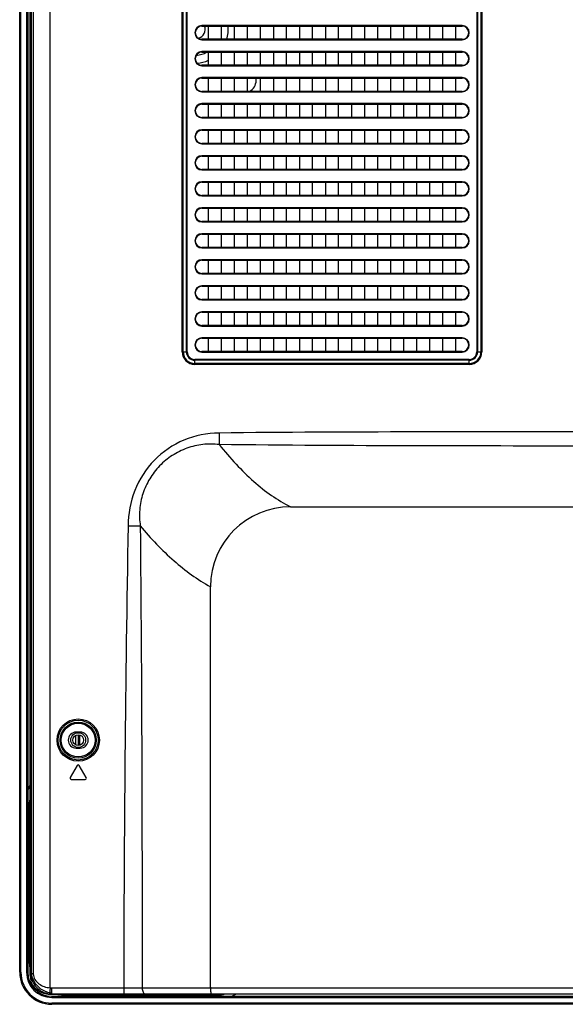
# Model space of a CAD drawing. Units: millimetres. Extents: x 0 to 1189, y 0 to 841.
# Drawn here: x 710 to 751, y 290 to 363 of the extents above; entities that cross this region are included whole.
import ezdxf

# ---------------------------------------------------------------- set-up
doc = ezdxf.new("R2010")
doc.units = ezdxf.units.MM
doc.header["$LTSCALE"] = 65.395
doc.layers.add('3_ALL_AXES', color=7, linetype='CONTINUOUS')
doc.layers.add('7_ALL_FEATURES', color=7, linetype='CONTINUOUS')

msp = doc.modelspace()

# ---------------------------------------------------------------- linework, layer by layer
at = {"layer": '3_ALL_AXES', "color": 7, "linetype": 'Continuous'}
for p, q in [((714.5522, 310.1059), (714.2522, 310.1059)), ((714.2522, 308.9059), (714.5522, 308.9059)), ((714.3242, 307.6009), (713.8052, 306.7009)), ((714.9991, 306.7009), (714.4801, 307.6009)), ((713.8832, 306.5659), (714.9212, 306.5659))]:
    msp.add_line(p, q, dxfattribs=at)
for centre, radius, start, end in [((723.2372, 362.7709), 0.675, 282.809125, 21.570601), ((714.2522, 309.5059), 0.6, 90, 270), ((714.5522, 309.5059), 0.6, 270, 90), ((714.4022, 307.5559), 0.09, 29.970616, 150.029384), ((713.8832, 306.6559), 0.09, 150.029384, 270), ((714.9212, 306.6559), 0.09, 270, 29.970616), ((712.4222, 292.1059), 1.65, 180, 192.44225), ((712.4222, 292.1059), 1.65, 257.618912, 270)]:
    msp.add_arc(centre, radius, start, end, dxfattribs=at)
at = {"layer": '7_ALL_FEATURES', "color": 7, "linetype": 'Continuous'}
for p, q in [((710.0222, 292.1059), (710.0222, 512.8759)), ((710.1122, 292.1059), (710.1122, 512.8759)), ((710.5322, 512.8759), (710.5322, 292.1059)), ((710.6222, 512.8759), (710.6222, 292.1059)), ((710.8022, 291.9859), (710.8022, 512.9959)), ((710.8742, 512.7226), (710.8742, 291.9859)), ((711.0332, 512.7218), (711.0335, 291.9859)), ((712.3022, 290.9412), (712.3022, 511.1959)), ((722.1949, 338.6059), (722.1949, 462.5059)), ((722.2585, 338.6059), (722.2585, 462.5059)), ((722.5058, 338.6059), (722.5058, 462.5059)), ((722.5695, 338.6059), (722.5695, 462.5059)), ((744.2449, 462.5059), (744.2449, 338.6059)), ((744.3085, 462.5059), (744.3085, 338.6059)), ((744.5558, 462.5059), (744.5558, 338.6059)), ((744.6195, 462.5059), (744.6195, 338.6059)), ((723.6645, 363.0555), (723.6645, 363.0187)), ((743.1499, 363.0555), (723.6645, 363.0555)), ((723.6645, 363.0187), (743.1499, 363.0187)), ((724.1522, 362.0287), (724.1522, 363.0187)), ((725.1122, 363.0187), (725.1122, 362.0287)), ((726.1022, 362.0287), (726.1022, 363.0187)), ((727.0622, 363.0187), (727.0622, 362.0287)), ((728.0522, 362.0287), (728.0522, 363.0187)), ((729.0122, 363.0187), (729.0122, 362.0287)), ((730.0022, 362.0287), (730.0022, 363.0187)), ((730.9622, 363.0187), (730.9622, 362.0287)), ((731.9522, 362.0287), (731.9522, 363.0187)), ((732.9122, 363.0187), (732.9122, 362.0287)), ((733.9022, 362.0287), (733.9022, 363.0187)), ((734.8622, 363.0187), (734.8622, 362.0287)), ((735.8522, 362.0287), (735.8522, 363.0187)), ((736.8122, 363.0187), (736.8122, 362.0287)), ((737.8022, 362.0287), (737.8022, 363.0187)), ((738.7622, 363.0187), (738.7622, 362.0287)), ((739.7522, 362.0287), (739.7522, 363.0187)), ((740.7122, 363.0187), (740.7122, 362.0287)), ((741.7022, 362.0287), (741.7022, 363.0187)), ((742.6622, 363.0187), (742.6622, 362.0287)), ((743.1499, 363.0555), (743.1499, 363.0187)), ((723.6645, 361.9918), (723.6645, 362.0287)), ((743.1499, 362.0287), (723.6645, 362.0287)), ((723.6645, 361.9918), (743.1499, 361.9918)), ((743.1499, 361.9918), (743.1499, 362.0287)), ((723.6645, 361.1055), (723.6645, 361.0687)), ((743.1499, 361.1055), (723.6645, 361.1055)), ((723.6645, 361.0687), (743.1499, 361.0687)), ((724.1522, 360.0787), (724.1522, 361.0687)), ((725.1122, 361.0687), (725.1122, 360.0787)), ((726.1022, 360.0787), (726.1022, 361.0687)), ((727.0622, 361.0687), (727.0622, 360.0787)), ((728.0522, 360.0787), (728.0522, 361.0687)), ((729.0122, 361.0687), (729.0122, 360.0787)), ((730.0022, 360.0787), (730.0022, 361.0687)), ((730.9622, 361.0687), (730.9622, 360.0787)), ((731.9522, 360.0787), (731.9522, 361.0687)), ((732.9122, 361.0687), (732.9122, 360.0787)), ((733.9022, 360.0787), (733.9022, 361.0687)), ((734.8622, 361.0687), (734.8622, 360.0787)), ((735.8522, 360.0787), (735.8522, 361.0687)), ((736.8122, 361.0687), (736.8122, 360.0787)), ((737.8022, 360.0787), (737.8022, 361.0687)), ((738.7622, 361.0687), (738.7622, 360.0787)), ((739.7522, 360.0787), (739.7522, 361.0687)), ((740.7122, 361.0687), (740.7122, 360.0787)), ((741.7022, 360.0787), (741.7022, 361.0687)), ((742.6622, 361.0687), (742.6622, 360.0787)), ((743.1499, 361.1055), (743.1499, 361.0687)), ((723.6645, 360.0418), (723.6645, 360.0787)), ((743.1499, 360.0787), (723.6645, 360.0787)), ((723.6645, 360.0418), (743.1499, 360.0418)), ((743.1499, 360.0418), (743.1499, 360.0787)), ((723.6645, 359.1555), (723.6645, 359.1187)), ((743.1499, 359.1555), (723.6645, 359.1555)), ((723.6645, 359.1187), (743.1499, 359.1187)), ((724.1522, 358.1287), (724.1522, 359.1187)), ((725.1122, 359.1187), (725.1122, 358.1287)), ((726.1022, 358.1287), (726.1022, 359.1187)), ((727.0622, 359.1187), (727.0622, 358.1287)), ((727.7222, 358.9309), (727.7222, 359.1187)), ((728.0522, 358.1287), (728.0522, 359.1187)), ((729.0122, 359.1187), (729.0122, 358.1287)), ((730.0022, 358.1287), (730.0022, 359.1187)), ((730.9622, 359.1187), (730.9622, 358.1287)), ((731.9522, 358.1287), (731.9522, 359.1187)), ((732.9122, 359.1187), (732.9122, 358.1287)), ((733.9022, 358.1287), (733.9022, 359.1187)), ((734.8622, 359.1187), (734.8622, 358.1287)), ((735.8522, 358.1287), (735.8522, 359.1187)), ((736.8122, 359.1187), (736.8122, 358.1287)), ((737.8022, 358.1287), (737.8022, 359.1187)), ((738.7622, 359.1187), (738.7622, 358.1287)), ((739.7522, 358.1287), (739.7522, 359.1187)), ((740.7122, 359.1187), (740.7122, 358.1287)), ((741.7022, 358.1287), (741.7022, 359.1187)), ((742.6622, 359.1187), (742.6622, 358.1287)), ((743.1499, 359.1555), (743.1499, 359.1187)), ((723.6645, 358.0918), (723.6645, 358.1287)), ((743.1499, 358.1287), (723.6645, 358.1287)), ((723.6645, 358.0918), (743.1499, 358.0918)), ((743.1499, 358.0918), (743.1499, 358.1287)), ((723.6645, 357.2055), (723.6645, 357.1687)), ((743.1499, 357.2055), (723.6645, 357.2055)), ((723.6645, 357.1687), (743.1499, 357.1687)), ((724.1522, 356.1787), (724.1522, 357.1687)), ((725.1122, 357.1687), (725.1122, 356.1787)), ((726.1022, 356.1787), (726.1022, 357.1687)), ((727.0622, 357.1687), (727.0622, 356.1787)), ((728.0522, 356.1787), (728.0522, 357.1687)), ((729.0122, 357.1687), (729.0122, 356.1787)), ((730.0022, 356.1787), (730.0022, 357.1687)), ((730.9622, 357.1687), (730.9622, 356.1787)), ((731.9522, 356.1787), (731.9522, 357.1687)), ((732.9122, 357.1687), (732.9122, 356.1787)), ((733.9022, 356.1787), (733.9022, 357.1687)), ((734.8622, 357.1687), (734.8622, 356.1787)), ((735.8522, 356.1787), (735.8522, 357.1687)), ((736.8122, 357.1687), (736.8122, 356.1787)), ((737.8022, 356.1787), (737.8022, 357.1687)), ((738.7622, 357.1687), (738.7622, 356.1787)), ((739.7522, 356.1787), (739.7522, 357.1687)), ((740.7122, 357.1687), (740.7122, 356.1787)), ((741.7022, 356.1787), (741.7022, 357.1687)), ((742.6622, 357.1687), (742.6622, 356.1787)), ((743.1499, 357.2055), (743.1499, 357.1687)), ((723.6645, 356.1418), (723.6645, 356.1787)), ((743.1499, 356.1787), (723.6645, 356.1787)), ((723.6645, 356.1418), (743.1499, 356.1418)), ((743.1499, 356.1418), (743.1499, 356.1787)), ((723.6645, 355.2555), (723.6645, 355.2187)), ((743.1499, 355.2555), (723.6645, 355.2555)), ((723.6645, 355.2187), (743.1499, 355.2187)), ((724.1522, 354.2287), (724.1522, 355.2187)), ((725.1122, 355.2187), (725.1122, 354.2287)), ((726.1022, 354.2287), (726.1022, 355.2187)), ((727.0622, 355.2187), (727.0622, 354.2287)), ((728.0522, 354.2287), (728.0522, 355.2187)), ((729.0122, 355.2187), (729.0122, 354.2287)), ((730.0022, 354.2287), (730.0022, 355.2187)), ((730.9622, 355.2187), (730.9622, 354.2287)), ((731.9522, 354.2287), (731.9522, 355.2187)), ((732.9122, 355.2187), (732.9122, 354.2287)), ((733.9022, 354.2287), (733.9022, 355.2187)), ((734.8622, 355.2187), (734.8622, 354.2287)), ((735.8522, 354.2287), (735.8522, 355.2187)), ((736.8122, 355.2187), (736.8122, 354.2287)), ((737.8022, 354.2287), (737.8022, 355.2187)), ((738.7622, 355.2187), (738.7622, 354.2287)), ((739.7522, 354.2287), (739.7522, 355.2187)), ((740.7122, 355.2187), (740.7122, 354.2287)), ((741.7022, 354.2287), (741.7022, 355.2187)), ((742.6622, 355.2187), (742.6622, 354.2287)), ((743.1499, 355.2555), (743.1499, 355.2187)), ((723.6645, 354.1918), (723.6645, 354.2287)), ((743.1499, 354.2287), (723.6645, 354.2287)), ((743.1499, 354.1918), (743.1499, 354.2287)), ((723.6645, 354.1918), (743.1499, 354.1918)), ((723.6645, 353.3055), (723.6645, 353.2687)), ((743.1499, 353.3055), (723.6645, 353.3055)), ((723.6645, 353.2687), (743.1499, 353.2687)), ((724.1522, 352.2787), (724.1522, 353.2687)), ((725.1122, 353.2687), (725.1122, 352.2787)), ((726.1022, 352.2787), (726.1022, 353.2687)), ((727.0622, 353.2687), (727.0622, 352.2787)), ((728.0522, 352.2787), (728.0522, 353.2687)), ((729.0122, 353.2687), (729.0122, 352.2787)), ((730.0022, 352.2787), (730.0022, 353.2687)), ((730.9622, 353.2687), (730.9622, 352.2787)), ((731.9522, 352.2787), (731.9522, 353.2687)), ((732.9122, 353.2687), (732.9122, 352.2787)), ((733.9022, 352.2787), (733.9022, 353.2687)), ((734.8622, 353.2687), (734.8622, 352.2787)), ((735.8522, 352.2787), (735.8522, 353.2687)), ((736.8122, 353.2687), (736.8122, 352.2787)), ((737.8022, 352.2787), (737.8022, 353.2687)), ((738.7622, 353.2687), (738.7622, 352.2787)), ((739.7522, 352.2787), (739.7522, 353.2687)), ((740.7122, 353.2687), (740.7122, 352.2787)), ((741.7022, 352.2787), (741.7022, 353.2687)), ((742.6622, 353.2687), (742.6622, 352.2787)), ((743.1499, 353.3055), (743.1499, 353.2687)), ((723.6645, 352.2418), (723.6645, 352.2787)), ((743.1499, 352.2787), (723.6645, 352.2787)), ((723.6645, 352.2418), (743.1499, 352.2418)), ((743.1499, 352.2418), (743.1499, 352.2787)), ((723.6645, 351.3555), (723.6645, 351.3187)), ((743.1499, 351.3555), (723.6645, 351.3555)), ((723.6645, 351.3187), (743.1499, 351.3187)), ((724.1522, 350.3287), (724.1522, 351.3187)), ((725.1122, 351.3187), (725.1122, 350.3287)), ((726.1022, 350.3287), (726.1022, 351.3187)), ((727.0622, 351.3187), (727.0622, 350.3287)), ((728.0522, 350.3287), (728.0522, 351.3187)), ((729.0122, 351.3187), (729.0122, 350.3287)), ((730.0022, 350.3287), (730.0022, 351.3187)), ((730.9622, 351.3187), (730.9622, 350.3287)), ((731.9522, 350.3287), (731.9522, 351.3187)), ((732.9122, 351.3187), (732.9122, 350.3287)), ((733.9022, 350.3287), (733.9022, 351.3187)), ((734.8622, 351.3187), (734.8622, 350.3287)), ((735.8522, 350.3287), (735.8522, 351.3187)), ((736.8122, 351.3187), (736.8122, 350.3287)), ((737.8022, 350.3287), (737.8022, 351.3187)), ((738.7622, 351.3187), (738.7622, 350.3287)), ((739.7522, 350.3287), (739.7522, 351.3187)), ((740.7122, 351.3187), (740.7122, 350.3287)), ((741.7022, 350.3287), (741.7022, 351.3187)), ((742.6622, 351.3187), (742.6622, 350.3287)), ((743.1499, 351.3555), (743.1499, 351.3187)), ((723.6645, 350.2918), (723.6645, 350.3287)), ((743.1499, 350.3287), (723.6645, 350.3287)), ((723.6645, 350.2918), (743.1499, 350.2918)), ((743.1499, 350.2918), (743.1499, 350.3287)), ((723.6645, 349.4055), (723.6645, 349.3687)), ((743.1499, 349.4055), (723.6645, 349.4055)), ((723.6645, 349.3687), (743.1499, 349.3687)), ((724.1522, 348.3787), (724.1522, 349.3687)), ((725.1122, 349.3687), (725.1122, 348.3787)), ((726.1022, 348.3787), (726.1022, 349.3687)), ((727.0622, 349.3687), (727.0622, 348.3787)), ((728.0522, 348.3787), (728.0522, 349.3687)), ((729.0122, 349.3687), (729.0122, 348.3787)), ((730.0022, 348.3787), (730.0022, 349.3687)), ((730.9622, 349.3687), (730.9622, 348.3787)), ((731.9522, 348.3787), (731.9522, 349.3687)), ((732.9122, 349.3687), (732.9122, 348.3787)), ((733.9022, 348.3787), (733.9022, 349.3687)), ((734.8622, 349.3687), (734.8622, 348.3787)), ((735.8522, 348.3787), (735.8522, 349.3687)), ((736.8122, 349.3687), (736.8122, 348.3787)), ((737.8022, 348.3787), (737.8022, 349.3687)), ((738.7622, 349.3687), (738.7622, 348.3787)), ((739.7522, 348.3787), (739.7522, 349.3687)), ((740.7122, 349.3687), (740.7122, 348.3787)), ((741.7022, 348.3787), (741.7022, 349.3687)), ((742.6622, 349.3687), (742.6622, 348.3787)), ((743.1499, 349.4055), (743.1499, 349.3687)), ((723.6645, 348.3418), (723.6645, 348.3787)), ((743.1499, 348.3787), (723.6645, 348.3787)), ((723.6645, 348.3418), (743.1499, 348.3418)), ((743.1499, 348.3418), (743.1499, 348.3787)), ((723.6645, 347.4555), (723.6645, 347.4187)), ((743.1499, 347.4555), (723.6645, 347.4555)), ((723.6645, 347.4187), (743.1499, 347.4187)), ((724.1522, 346.4287), (724.1522, 347.4187)), ((725.1122, 347.4187), (725.1122, 346.4287)), ((726.1022, 346.4287), (726.1022, 347.4187)), ((727.0622, 347.4187), (727.0622, 346.4287)), ((728.0522, 346.4287), (728.0522, 347.4187)), ((729.0122, 347.4187), (729.0122, 346.4287)), ((730.0022, 346.4287), (730.0022, 347.4187)), ((730.9622, 347.4187), (730.9622, 346.4287)), ((731.9522, 346.4287), (731.9522, 347.4187)), ((732.9122, 347.4187), (732.9122, 346.4287)), ((733.9022, 346.4287), (733.9022, 347.4187)), ((734.8622, 347.4187), (734.8622, 346.4287)), ((735.8522, 346.4287), (735.8522, 347.4187)), ((736.8122, 347.4187), (736.8122, 346.4287)), ((737.8022, 346.4287), (737.8022, 347.4187)), ((738.7622, 347.4187), (738.7622, 346.4287)), ((739.7522, 346.4287), (739.7522, 347.4187)), ((740.7122, 347.4187), (740.7122, 346.4287)), ((741.7022, 346.4287), (741.7022, 347.4187)), ((742.6622, 347.4187), (742.6622, 346.4287)), ((743.1499, 347.4555), (743.1499, 347.4187)), ((723.6645, 346.3918), (723.6645, 346.4287)), ((743.1499, 346.4287), (723.6645, 346.4287)), ((723.6645, 346.3918), (743.1499, 346.3918)), ((743.1499, 346.3918), (743.1499, 346.4287)), ((723.6645, 345.5055), (723.6645, 345.4687)), ((743.1499, 345.5055), (723.6645, 345.5055)), ((723.6645, 345.4687), (743.1499, 345.4687)), ((724.1522, 344.4787), (724.1522, 345.4687)), ((725.1122, 345.4687), (725.1122, 344.4787)), ((726.1022, 344.4787), (726.1022, 345.4687)), ((727.0622, 345.4687), (727.0622, 344.4787)), ((728.0522, 344.4787), (728.0522, 345.4687)), ((729.0122, 345.4687), (729.0122, 344.4787)), ((730.0022, 344.4787), (730.0022, 345.4687)), ((730.9622, 345.4687), (730.9622, 344.4787)), ((731.9522, 344.4787), (731.9522, 345.4687)), ((732.9122, 345.4687), (732.9122, 344.4787)), ((733.9022, 344.4787), (733.9022, 345.4687)), ((734.8622, 345.4687), (734.8622, 344.4787)), ((735.8522, 344.4787), (735.8522, 345.4687)), ((736.8122, 345.4687), (736.8122, 344.4787)), ((737.8022, 344.4787), (737.8022, 345.4687)), ((738.7622, 345.4687), (738.7622, 344.4787)), ((739.7522, 344.4787), (739.7522, 345.4687)), ((740.7122, 345.4687), (740.7122, 344.4787)), ((741.7022, 344.4787), (741.7022, 345.4687)), ((742.6622, 345.4687), (742.6622, 344.4787)), ((743.1499, 345.5055), (743.1499, 345.4687)), ((723.6645, 344.4418), (723.6645, 344.4787)), ((743.1499, 344.4787), (723.6645, 344.4787)), ((723.6645, 344.4418), (743.1499, 344.4418)), ((743.1499, 344.4418), (743.1499, 344.4787)), ((723.6645, 343.5555), (723.6645, 343.5187)), ((743.1499, 343.5555), (723.6645, 343.5555)), ((723.6645, 343.5187), (743.1499, 343.5187)), ((724.1522, 342.5287), (724.1522, 343.5187)), ((725.1122, 343.5187), (725.1122, 342.5287)), ((726.1022, 342.5287), (726.1022, 343.5187)), ((727.0622, 343.5187), (727.0622, 342.5287)), ((728.0522, 342.5287), (728.0522, 343.5187)), ((729.0122, 343.5187), (729.0122, 342.5287)), ((730.0022, 342.5287), (730.0022, 343.5187)), ((730.9622, 343.5187), (730.9622, 342.5287)), ((731.9522, 342.5287), (731.9522, 343.5187)), ((732.9122, 343.5187), (732.9122, 342.5287)), ((733.9022, 342.5287), (733.9022, 343.5187)), ((734.8622, 343.5187), (734.8622, 342.5287)), ((735.8522, 342.5287), (735.8522, 343.5187)), ((736.8122, 343.5187), (736.8122, 342.5287)), ((737.8022, 342.5287), (737.8022, 343.5187)), ((738.7622, 343.5187), (738.7622, 342.5287)), ((739.7522, 342.5287), (739.7522, 343.5187)), ((740.7122, 343.5187), (740.7122, 342.5287)), ((741.7022, 342.5287), (741.7022, 343.5187)), ((742.6622, 343.5187), (742.6622, 342.5287)), ((743.1499, 343.5555), (743.1499, 343.5187)), ((723.6645, 342.4918), (723.6645, 342.5287)), ((743.1499, 342.5287), (723.6645, 342.5287)), ((723.6645, 342.4918), (743.1499, 342.4918)), ((743.1499, 342.4918), (743.1499, 342.5287)), ((723.6645, 341.6055), (723.6645, 341.5687)), ((743.1499, 341.6055), (723.6645, 341.6055)), ((723.6645, 341.5687), (743.1499, 341.5687)), ((724.1522, 340.5787), (724.1522, 341.5687)), ((725.1122, 341.5687), (725.1122, 340.5787)), ((726.1022, 340.5787), (726.1022, 341.5687)), ((727.0622, 341.5687), (727.0622, 340.5787)), ((728.0522, 340.5787), (728.0522, 341.5687)), ((729.0122, 341.5687), (729.0122, 340.5787)), ((730.0022, 340.5787), (730.0022, 341.5687)), ((730.9622, 341.5687), (730.9622, 340.5787)), ((731.9522, 340.5787), (731.9522, 341.5687)), ((732.9122, 341.5687), (732.9122, 340.5787)), ((733.9022, 340.5787), (733.9022, 341.5687)), ((734.8622, 341.5687), (734.8622, 340.5787)), ((735.8522, 340.5787), (735.8522, 341.5687)), ((736.8122, 341.5687), (736.8122, 340.5787)), ((737.8022, 340.5787), (737.8022, 341.5687)), ((738.7622, 341.5687), (738.7622, 340.5787)), ((739.7522, 340.5787), (739.7522, 341.5687)), ((740.7122, 341.5687), (740.7122, 340.5787)), ((741.7022, 340.5787), (741.7022, 341.5687)), ((742.6622, 341.5687), (742.6622, 340.5787)), ((743.1499, 341.6055), (743.1499, 341.5687)), ((723.6645, 340.5418), (723.6645, 340.5787)), ((743.1499, 340.5787), (723.6645, 340.5787)), ((723.6645, 340.5418), (743.1499, 340.5418)), ((743.1499, 340.5418), (743.1499, 340.5787)), ((723.6645, 339.6555), (723.6645, 339.6187)), ((743.1499, 339.6555), (723.6645, 339.6555)), ((723.6645, 339.6187), (743.1499, 339.6187)), ((724.1522, 338.6287), (724.1522, 339.6187)), ((725.1122, 339.6187), (725.1122, 338.6287)), ((726.1022, 338.6287), (726.1022, 339.6187)), ((727.0622, 339.6187), (727.0622, 338.6287)), ((728.0522, 338.6287), (728.0522, 339.6187)), ((729.0122, 339.6187), (729.0122, 338.6287)), ((730.0022, 338.6287), (730.0022, 339.6187)), ((730.9622, 339.6187), (730.9622, 338.6287)), ((731.9522, 338.6287), (731.9522, 339.6187)), ((732.9122, 339.6187), (732.9122, 338.6287)), ((733.9022, 338.6287), (733.9022, 339.6187)), ((734.8622, 339.6187), (734.8622, 338.6287)), ((735.8522, 338.6287), (735.8522, 339.6187)), ((736.8122, 339.6187), (736.8122, 338.6287)), ((737.8022, 338.6287), (737.8022, 339.6187)), ((738.7622, 339.6187), (738.7622, 338.6287)), ((739.7522, 338.6287), (739.7522, 339.6187)), ((740.7122, 339.6187), (740.7122, 338.6287)), ((741.7022, 338.6287), (741.7022, 339.6187)), ((742.6622, 339.6187), (742.6622, 338.6287)), ((743.1499, 339.6555), (743.1499, 339.6187)), ((722.1949, 338.6059), (722.5695, 338.6059)), ((723.1322, 337.6687), (723.1322, 338.0432)), ((743.6822, 338.0432), (723.1322, 338.0432)), ((743.6822, 337.9796), (723.1322, 337.9796)), ((723.6645, 338.5918), (723.6645, 338.6287)), ((743.1499, 338.6287), (723.6645, 338.6287)), ((723.6645, 338.5918), (743.1499, 338.5918)), ((743.1499, 338.5918), (743.1499, 338.6287)), ((743.6822, 337.6687), (743.6822, 338.0432)), ((744.2449, 338.6059), (744.6195, 338.6059)), ((743.6822, 337.7323), (723.1322, 337.7323)), ((743.6822, 337.6687), (723.1322, 337.6687)), ((724.9469, 332.5218), (724.9563, 331.6546)), ((730.3022, 326.9959), (1072.6636, 326.9959)), ((718.1357, 325.5682), (719.0476, 325.5534)), ((724.3022, 290.9994), (724.3022, 320.9978)), ((714.1922, 309.8508), (714.1922, 309.1611)), ((714.4022, 309.9109), (714.4022, 309.1009)), ((714.4922, 309.8996), (714.4922, 309.1123)), ((710.7422, 304.8259), (710.7422, 292.8259)), ((710.7722, 292.5213), (710.7722, 292.1059)), ((710.0222, 292.1059), (710.1122, 292.1059)), ((710.6222, 292.1059), (710.5322, 292.1059)), ((711.0335, 291.9859), (710.8022, 291.9859)), ((712.3022, 290.9412), (712.2573, 290.4935)), ((712.4076, 290.9359), (712.4076, 290.4859)), ((712.4076, 290.9359), (717.8108, 290.9359)), ((717.8108, 290.9359), (719.1876, 290.936)), ((717.8108, 290.9359), (717.8108, 290.4859)), ((719.1876, 290.936), (724.303, 290.9359)), ((724.303, 290.9359), (1090.5567, 290.9359)), ((712.2292, 290.4859), (1090.7352, 290.4859)), ((712.4222, 290.4559), (712.8376, 290.4559)), ((712.4222, 290.3059), (712.4222, 290.2159)), ((712.4222, 290.3059), (901.4672, 290.3059)), ((712.4222, 290.2159), (901.4672, 290.2159)), ((713.1422, 290.4259), (725.1422, 290.4259)), ((712.4222, 289.7059), (712.4222, 289.7959)), ((901.4672, 289.7959), (712.4222, 289.7959)), ((901.4672, 289.7059), (712.4222, 289.7059))]:
    msp.add_line(p, q, dxfattribs=at)
msp.add_lwpolyline([(719.1876, 290.936), (722.6963, 290.9361), (723.4881, 290.936)], dxfattribs=at)
for radius in [1.5848, 1.4949, 1.3545, 1.2646, 0.555, 0.405]:
    msp.add_circle((714.4022, 309.5059), radius, dxfattribs=at)
for centre, radius, start, end in [((723.6645, 362.5237), 0.5318, 90, 270), ((723.6645, 362.5237), 0.495, 90, 270), ((723.0872, 362.7709), 2.55, 343.076058, 5.575051), ((743.1499, 362.5237), 0.5318, 270, 90), ((743.1499, 362.5237), 0.495, 270, 90), ((723.6645, 360.5737), 0.5318, 90, 270), ((723.6645, 360.5737), 0.495, 90, 270), ((723.0872, 362.7709), 1.95, 274.534133, 299.124921), ((743.1499, 360.5737), 0.5318, 270, 90), ((743.1499, 360.5737), 0.495, 270, 90), ((723.0872, 362.7709), 2.55, 274.977045, 294.716466), ((723.6645, 358.6237), 0.5318, 90, 270), ((723.6645, 358.6237), 0.495, 90, 270), ((726.8222, 358.9309), 0.9, 296.860364, 360), ((743.1499, 358.6237), 0.5318, 270, 90), ((743.1499, 358.6237), 0.495, 270, 90), ((723.6645, 356.6737), 0.5318, 90, 270), ((723.6645, 356.6737), 0.495, 90, 270), ((743.1499, 356.6737), 0.5318, 270, 90), ((743.1499, 356.6737), 0.495, 270, 90), ((723.6645, 354.7237), 0.5318, 90, 270), ((723.6645, 354.7237), 0.495, 90, 270), ((743.1499, 354.7237), 0.5318, 270, 90), ((743.1499, 354.7237), 0.495, 270, 90), ((723.6645, 352.7737), 0.5318, 90, 270), ((723.6645, 352.7737), 0.495, 90, 270), ((743.1499, 352.7737), 0.5318, 270, 90), ((743.1499, 352.7737), 0.495, 270, 90), ((723.6645, 350.8237), 0.5318, 90, 270), ((723.6645, 350.8237), 0.495, 90, 270), ((743.1499, 350.8237), 0.5318, 270, 90), ((743.1499, 350.8237), 0.495, 270, 90), ((723.6645, 348.8737), 0.5318, 90, 270), ((723.6645, 348.8737), 0.495, 90, 270), ((743.1499, 348.8737), 0.5318, 270, 90), ((743.1499, 348.8737), 0.495, 270, 90), ((723.6645, 346.9237), 0.5318, 90, 270), ((723.6645, 346.9237), 0.495, 90, 270), ((743.1499, 346.9237), 0.5318, 270, 90), ((743.1499, 346.9237), 0.495, 270, 90), ((723.6645, 344.9737), 0.5318, 90, 270), ((723.6645, 344.9737), 0.495, 90, 270), ((743.1499, 344.9737), 0.5318, 270, 90), ((743.1499, 344.9737), 0.495, 270, 90), ((723.6645, 343.0237), 0.5318, 90, 270), ((723.6645, 343.0237), 0.495, 90, 270), ((743.1499, 343.0237), 0.5318, 270, 90), ((743.1499, 343.0237), 0.495, 270, 90), ((723.6645, 341.0737), 0.5318, 90, 270), ((723.6645, 341.0737), 0.495, 90, 270), ((743.1499, 341.0737), 0.5318, 270, 90), ((743.1499, 341.0737), 0.495, 270, 90), ((723.6645, 339.1237), 0.5318, 90, 270), ((723.6645, 339.1237), 0.495, 90, 270), ((743.1499, 339.1237), 0.5318, 270, 90), ((743.1499, 339.1237), 0.495, 270, 90), ((723.1322, 338.6059), 0.9373, 180, 270), ((723.1322, 338.6059), 0.8736, 180, 270), ((723.1322, 338.6059), 0.6264, 180, 270), ((723.1322, 338.6059), 0.5627, 180, 270), ((743.6822, 338.6059), 0.9373, 270, 360), ((743.6822, 338.6059), 0.8736, 270, 360), ((743.6822, 338.6059), 0.6264, 270, 360), ((743.6822, 338.6059), 0.5627, 270, 360), ((730.3022, 320.9959), 6, 90.000027, 179.982652), ((2886.6349, 287.9057), 2168.8262, 179.0049864, 179.9199476), ((711.5222, 305.6059), 0.9, 143.249395, 180), ((711.3422, 304.8259), 0.6, 155.088898, 180), ((711.8222, 295.3759), 1.2, 154.337899, 180), ((713.1422, 292.8259), 2.4, 180, 192.388462), ((712.4222, 292.1059), 2.4, 180, 270), ((712.4222, 292.1059), 2.31, 180, 270), ((712.4222, 292.1059), 1.89, 180, 270), ((712.4222, 292.1059), 1.8, 180, 270), ((712.6022, 292.2859), 1.74, 187.488408, 262.511592), ((712.4077, 291.9946), 1.0587, 264.280785, 269.998269), ((712.4082, 291.9964), 1.5105, 263.253006, 264.265487), ((712.4077, 291.9915), 1.5055, 264.26778, 269.998229), ((713.1422, 292.8259), 2.4, 257.611538, 270), ((715.4822, 291.5059), 1.2, 270, 295.662101), ((725.1422, 291.0259), 0.6, 270, 294.911102), ((725.6222, 291.5059), 1.2, 270, 301.692792)]:
    msp.add_arc(centre, radius, start, end, dxfattribs=at)
for centre, major_axis, ratio, start_param, end_param in [((711.555, 291.9859), (0, 1.5), 0.5019099, -4.712389, -4.2509508), ((712.2292, 291.9859), (1.5057, 0), 0.9961947, -2.6801545, -1.5707963)]:
    msp.add_ellipse(centre, major_axis=major_axis, ratio=ratio, start_param=start_param, end_param=end_param, dxfattribs=at)
for points, knots in [([(724.9469, 332.5218), (724.0508, 332.5122), (722.2403, 332.1585), (719.958, 330.6029), (718.4767, 328.2738), (718.1503, 326.4651), (718.1357, 325.5682)], [0, 0, 0, 0, 0.2500088, 0.4998591, 0.7497758, 1, 1, 1, 1]), ([(754.3022, 332.6141), (749.4096, 332.6142), (739.6245, 332.6116), (729.8392, 332.5746), (724.9469, 332.5218)], [0, 0, 0, 0, 0.5000007, 1, 1, 1, 1]), ([(724.9563, 331.6546), (724.5517, 331.7044), (723.7271, 331.7074), (722.526, 331.4248), (721.4197, 330.8766), (720.4656, 330.0931), (719.7126, 329.1147), (719.2018, 327.9904), (718.9626, 326.7798), (718.991, 325.957), (719.0476, 325.5534)], [0, 0, 0, 0, 0.1249299, 0.2499383, 0.3749732, 0.5000182, 0.6250608, 0.7500902, 0.8750864, 1, 1, 1, 1]), ([(754.3022, 331.5453), (749.4111, 331.5453), (739.6291, 331.5522), (729.8469, 331.5968), (724.9563, 331.6546)], [0, 0, 0, 0, 0.5000043, 1, 1, 1, 1]), ([(724.9563, 331.6546), (725.3643, 331.1536), (726.1896, 330.1925), (727.8764, 328.5159), (729.305, 327.4903), (730.3022, 326.9959)], [0, 0, 0, 0, 0.2716865, 0.5319937, 1, 1, 1, 1]), ([(719.0476, 325.5534), (719.1038, 319.7841), (719.1695, 308.245), (719.1871, 296.7058), (719.1876, 290.936)], [0, 0, 0, 0, 0.4999905, 1, 1, 1, 1]), ([(719.0476, 325.5534), (719.8263, 324.6259), (721.4301, 322.9255), (723.3293, 321.5457), (724.3022, 320.9972)], [0, 0, 0, 0, 0.5202161, 1, 1, 1, 1]), ([(710.8742, 291.9859), (710.8742, 291.8026), (710.947, 291.4351), (711.2475, 290.9668), (711.6897, 290.6288), (712.0479, 290.518), (712.2308, 290.4964)], [0, 0, 0, 0, 0.2514403, 0.4987718, 0.7474546, 1, 1, 1, 1]), ([(711.0335, 291.9859), (711.0335, 291.8366), (711.1296, 291.5404), (711.4478, 291.2217), (711.8491, 291.0155), (712.1488, 290.9531), (712.3022, 290.9412)], [0, 0, 0, 0, 0.2509716, 0.4924992, 0.7413442, 1, 1, 1, 1]), ([(719.1876, 290.936), (719.1876, 290.8782), (719.1995, 290.7678), (719.252, 290.6227), (719.333, 290.5169), (719.4109, 290.4859), (719.4457, 290.4859)], [0, 0, 0, 0, 0.3079646, 0.5857741, 0.8142189, 1, 1, 1, 1]), ([(724.303, 290.9359), (724.303, 290.8785), (724.3062, 290.773), (724.3247, 290.6296), (724.3433, 290.5413), (724.3736, 290.4859), (724.3895, 290.4859)], [0, 0, 0, 0, 0.3677161, 0.6817853, 0.8983665, 1, 1, 1, 1])]:
    msp.add_open_spline(points, degree=3, knots=knots, dxfattribs=at)
msp.add_open_spline([(724.3022, 290.9994), (724.3021, 290.9783), (724.3031, 290.9571), (724.303, 290.9359)], degree=3, dxfattribs=at)

doc.saveas('drawing.dxf')
